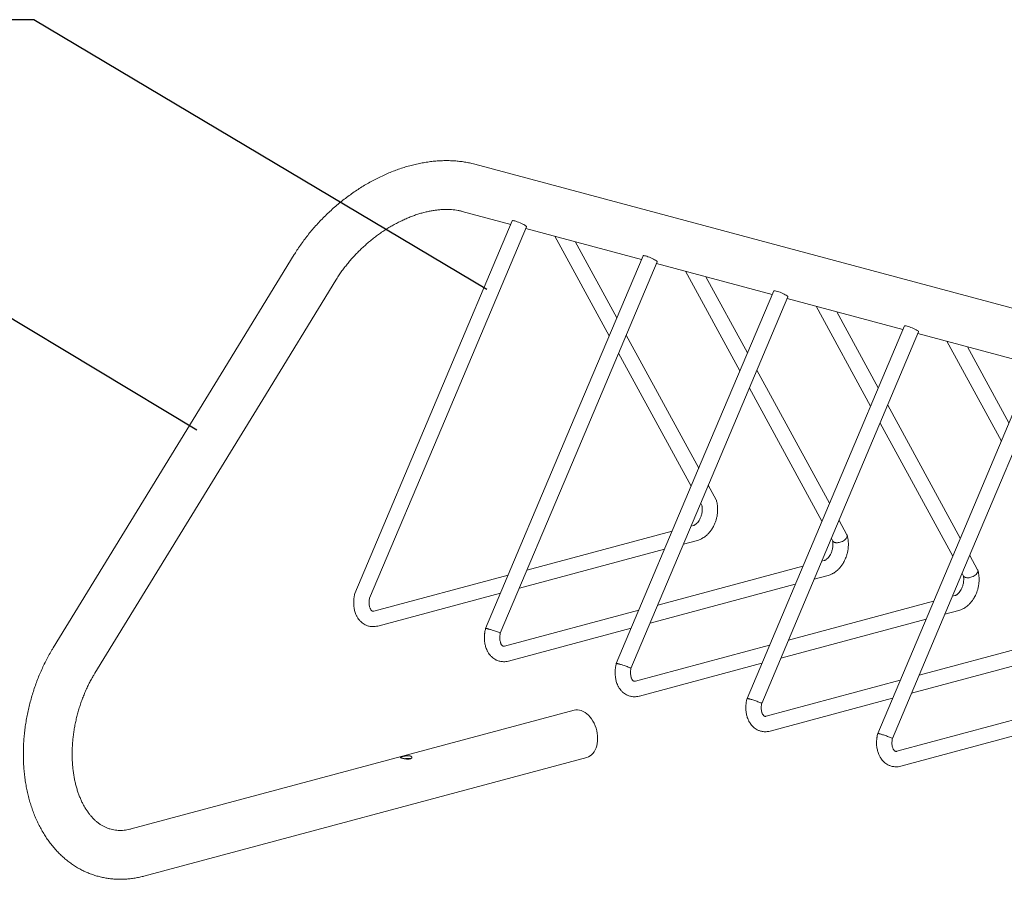
# Model space of a CAD drawing. Units: inches. Extents: x 0.2 to 9, y 0.2 to 10.8.
# Drawn here: x 3.5 to 5.2, y 8.2 to 9.7 of the extents above; entities that cross this region are included whole.
import ezdxf

# ---------------------------------------------------------------- set-up
doc = ezdxf.new("R2010")
doc.units = ezdxf.units.IN
doc.header["$MEASUREMENT"] = 0
doc.dimstyles.new('SLDDIMSTYLE2', dxfattribs={"dimtxt": 0, "dimasz": 0.098425, "dimexe": 0, "dimexo": 0.0625, "dimgap": 0, "dimtad": 0, "dimtih": 1, "dimtoh": 1, "dimdec": 0, "dimrnd": 1e-09, "dimzin": 0, "dimdsep": 46, "dimlunit": 5, "dimtxsty": 'Standard', "dimblk1": 'NONE', "dimblk2": 'NONE', "dimsah": 1, "dimcen": 0.09, "dimadec": 0, "dimazin": 0, "dimtfac": 0.098425, "dimtdec": 0, "dimtofl": 0, "dimtmove": 0, "dimatfit": 3, "dimldrblk": 'NONE', "dimfxl": 0, "dimfrac": 2, "dimtolj": 1, "dimtzin": 0, "dimarcsym": 0})

# ---------------------------------------------------------------- blocks, each defined once
blk = doc.blocks.new('_NONE')

msp = doc.modelspace()

# ---------------------------------------------------------------- linework, layer by layer
at = {"color": 7, "linetype": 'Continuous', "lineweight": 15}
for p, q in [((6.99278, 8.75585), (4.26852, 9.48571)), ((4.24657, 9.40378), (4.33109, 9.38113)), ((4.35721, 9.37414), (4.55838, 9.32024)), ((4.40737, 9.3607), (4.50216, 9.18723)), ((4.51547, 9.21873), (4.44313, 9.35112)), ((3.95465, 9.32863), (3.82741, 9.12119)), ((4.5845, 9.31324), (4.78566, 9.25935)), ((4.63466, 9.29981), (4.72944, 9.12634)), ((3.89972, 9.07684), (4.02695, 9.28429)), ((4.74275, 9.15783), (4.67041, 9.29023)), ((4.81178, 9.25235), (5.01294, 9.19846)), ((4.86194, 9.23891), (4.95673, 9.06544)), ((4.97004, 9.09694), (4.8977, 9.22933)), ((4.65813, 8.95762), (4.53187, 9.18872)), ((5.03907, 9.19146), (5.24023, 9.13757)), ((5.08923, 9.17802), (5.18401, 9.00455)), ((5.19732, 9.03605), (5.12498, 9.16844)), ((4.51855, 9.15722), (4.64482, 8.92613)), ((4.88542, 8.89673), (4.75915, 9.12783)), ((3.82741, 9.12119), (3.53557, 8.64536)), ((4.74584, 9.09633), (4.87211, 8.86523)), ((3.60787, 8.60101), (3.89972, 9.07684)), ((5.1127, 8.83584), (4.98643, 9.06693)), ((4.97312, 9.03543), (5.09939, 8.80434)), ((4.68821, 8.90259), (4.67453, 8.92762)), ((4.66122, 8.89612), (4.66367, 8.89162)), ((4.64867, 8.85775), (4.64454, 8.85665)), ((4.91549, 8.8417), (4.90181, 8.86672)), ((4.61174, 8.84786), (4.35921, 8.7802)), ((4.8885, 8.83522), (4.89096, 8.83073)), ((4.63132, 8.82537), (4.6556, 8.83188)), ((4.34599, 8.74893), (4.59853, 8.81659)), ((5.14277, 8.7808), (5.1291, 8.80583)), ((4.83903, 8.78697), (4.58649, 8.71931)), ((4.87596, 8.79686), (4.87182, 8.79575)), ((4.32641, 8.77142), (4.09309, 8.70891)), ((4.8586, 8.76448), (4.88289, 8.77099)), ((5.11579, 8.77433), (5.11824, 8.76984)), ((4.57327, 8.68804), (4.82581, 8.7557)), ((4.10002, 8.68303), (4.3132, 8.74015)), ((5.10324, 8.73597), (5.0991, 8.73486)), ((5.06631, 8.72608), (4.81377, 8.65842)), ((4.5537, 8.71053), (4.32037, 8.64802)), ((5.08589, 8.70359), (5.11017, 8.7101)), ((4.80056, 8.62715), (5.05309, 8.69481)), ((4.3273, 8.62214), (4.54048, 8.67925)), ((5.2936, 8.66518), (5.04106, 8.59753)), ((4.78098, 8.64963), (4.54766, 8.58712)), ((5.02784, 8.56626), (5.28038, 8.63391)), ((4.55459, 8.56125), (4.76776, 8.61836)), ((5.00827, 8.58874), (4.77494, 8.52623)), ((4.78187, 8.50036), (4.99505, 8.55747)), ((4.44113, 8.53657), (3.67124, 8.3303)), ((5.23555, 8.52785), (5.00223, 8.46534)), ((5.00916, 8.43947), (5.22233, 8.49658)), ((3.69319, 8.24837), (4.46308, 8.45464))]:
    msp.add_line(p, q, dxfattribs=at)
at = {"color": 7, "linetype": 'Continuous', "lineweight": 15, "flags": 128}
for points in [[(4.33374, 9.3874), (4.2078, 9.08943), (4.06, 8.73973)], [(4.33374, 9.3874), (4.33376, 9.38743), (4.33421, 9.38766), (4.33511, 9.38767), (4.33643, 9.38748), (4.33813, 9.38708), (4.34013, 9.38649), (4.34236, 9.38573), (4.34473, 9.38484), (4.34715, 9.38385), (4.34953, 9.38279), (4.35178, 9.38171), (4.35381, 9.38064), (4.35554, 9.37964), (4.35691, 9.37873), (4.35786, 9.37796), (4.35836, 9.37734), (4.3584, 9.37695)], [(4.08551, 8.73128), (4.21106, 9.02833), (4.3584, 9.37695)], [(4.56102, 9.32651), (4.43509, 9.02854), (4.28728, 8.67884)], [(4.31279, 8.67039), (4.43834, 8.96744), (4.58569, 9.31606)], [(4.56102, 9.32651), (4.56104, 9.32654), (4.56149, 9.32677), (4.56239, 9.32678), (4.56372, 9.32658), (4.56541, 9.32618), (4.56741, 9.32559), (4.56964, 9.32484), (4.57201, 9.32395), (4.57444, 9.32295), (4.57682, 9.3219), (4.57907, 9.32081), (4.58109, 9.31975), (4.58283, 9.31875), (4.58419, 9.31784), (4.58514, 9.31706), (4.58564, 9.31645), (4.58569, 9.31606)], [(4.78831, 9.26561), (4.66237, 8.96765), (4.51457, 8.61795)], [(4.78831, 9.26561), (4.78833, 9.26565), (4.78878, 9.26588), (4.78968, 9.26589), (4.791, 9.26569), (4.7927, 9.26529), (4.7947, 9.2647), (4.79693, 9.26395), (4.7993, 9.26306), (4.80172, 9.26206), (4.8041, 9.261), (4.80635, 9.25992), (4.80838, 9.25886), (4.81011, 9.25785), (4.81148, 9.25695), (4.81243, 9.25617), (4.81293, 9.25556), (4.81297, 9.25517)], [(4.54008, 8.6095), (4.66563, 8.90654), (4.81297, 9.25517)], [(5.01559, 9.20472), (4.88966, 8.90676), (4.74185, 8.55705)], [(4.76736, 8.5486), (4.89291, 8.84565), (5.04026, 9.19428)], [(5.01559, 9.20472), (5.01561, 9.20476), (5.01606, 9.20498), (5.01696, 9.205), (5.01829, 9.2048), (5.01998, 9.2044), (5.02198, 9.20381), (5.02421, 9.20306), (5.02658, 9.20216), (5.029, 9.20117), (5.03139, 9.20011), (5.03363, 9.19903), (5.03566, 9.19797), (5.03739, 9.19696), (5.03876, 9.19606), (5.03971, 9.19528), (5.04021, 9.19467), (5.04026, 9.19428)], [(5.24288, 9.14383), (5.11694, 8.84586), (4.96914, 8.49616)], [(4.99464, 8.48771), (5.12019, 8.78476), (5.26754, 9.13338)], [(4.4821, 8.48757), (4.48192, 8.49203), (4.48139, 8.49654), (4.48053, 8.50103), (4.47932, 8.50547), (4.4778, 8.50978), (4.47598, 8.51393), (4.47388, 8.51787), (4.47152, 8.52154), (4.46894, 8.52491), (4.46615, 8.52794), (4.46321, 8.53059), (4.46013, 8.53282), (4.45696, 8.53462), (4.45373, 8.53597), (4.45048, 8.53684), (4.44726, 8.53722), (4.44408, 8.53712), (4.44113, 8.53657)], [(4.46308, 8.45464), (4.46321, 8.45467), (4.46615, 8.45574), (4.46894, 8.45727), (4.47152, 8.45926), (4.47388, 8.46167), (4.47598, 8.46448), (4.4778, 8.46765), (4.47932, 8.47115), (4.48053, 8.47494), (4.48139, 8.47897), (4.48192, 8.4832), (4.4821, 8.48757)]]:
    msp.add_lwpolyline(points, dxfattribs=at)
at = {"color": 7, "linetype": 'Continuous', "lineweight": 15}
for points, knots in [([(4.26852, 9.48571), (4.26689, 9.48613), (4.26247, 9.48727), (4.25514, 9.48881), (4.24648, 9.49021), (4.23764, 9.49121), (4.22864, 9.49182), (4.21949, 9.49202), (4.21021, 9.49183), (4.20082, 9.49124), (4.19134, 9.49024), (4.18178, 9.48885), (4.17217, 9.48707), (4.16251, 9.4849), (4.15284, 9.48235), (4.14317, 9.47942), (4.13352, 9.47612), (4.12389, 9.47246), (4.11432, 9.46845), (4.10481, 9.46409), (4.09538, 9.4594), (4.08604, 9.45438), (4.07681, 9.44905), (4.06771, 9.4434), (4.05874, 9.43746), (4.04993, 9.43123), (4.04128, 9.42473), (4.03281, 9.41796), (4.02452, 9.41094), (4.01645, 9.40367), (4.00859, 9.39617), (4.00096, 9.38845), (3.99357, 9.38052), (3.98644, 9.3724), (3.97957, 9.36409), (3.97297, 9.35561), (3.96667, 9.34697), (3.96077, 9.33834), (3.95684, 9.3322), (3.95487, 9.329), (3.95465, 9.32863)], [0, 0, 0, 0, 0.0155762, 0.0420167, 0.0685581, 0.0952535, 0.1220925, 0.1490624, 0.1761482, 0.2033338, 0.2306029, 0.2579393, 0.2853277, 0.3127544, 0.3402069, 0.367675, 0.3951491, 0.4226213, 0.4500866, 0.4775418, 0.5049847, 0.5324141, 0.5598299, 0.5872326, 0.6146233, 0.6420036, 0.6693756, 0.6967415, 0.7241038, 0.7514653, 0.7788288, 0.8061964, 0.8335706, 0.8609543, 0.8883502, 0.9157607, 0.9431881, 0.9706345, 0.9966417, 1, 1, 1, 1]), ([(4.02695, 9.28429), (4.0277, 9.28549), (4.02991, 9.28906), (4.03382, 9.29495), (4.03875, 9.30191), (4.04397, 9.30879), (4.04946, 9.31555), (4.0552, 9.32219), (4.06118, 9.32868), (4.06738, 9.33501), (4.07379, 9.34115), (4.08039, 9.3471), (4.08716, 9.35283), (4.09409, 9.35834), (4.10116, 9.3636), (4.10833, 9.3686), (4.11561, 9.37333), (4.12296, 9.37778), (4.13036, 9.38194), (4.1378, 9.38581), (4.14525, 9.38936), (4.15269, 9.3926), (4.1601, 9.39551), (4.16746, 9.39811), (4.17474, 9.40038), (4.18193, 9.40231), (4.18901, 9.40392), (4.19595, 9.40521), (4.20274, 9.40617), (4.20937, 9.40681), (4.2158, 9.40714), (4.22204, 9.40716), (4.22806, 9.40687), (4.23386, 9.4063), (4.23942, 9.40544), (4.24362, 9.40455), (4.24594, 9.40394), (4.24657, 9.40378)], [0, 0, 0, 0, 0.015101, 0.0446354, 0.0742026, 0.1038008, 0.1334266, 0.1630756, 0.1927434, 0.222425, 0.2521152, 0.2818089, 0.3115001, 0.3411822, 0.3708498, 0.4004977, 0.4301209, 0.4597146, 0.4892747, 0.5187972, 0.548279, 0.5777177, 0.6071123, 0.6364626, 0.6657706, 0.6950399, 0.724277, 0.7534914, 0.7826963, 0.8119043, 0.8411361, 0.8704198, 0.8997911, 0.9292951, 0.9589878, 0.9889381, 1, 1, 1, 1]), ([(4.66339, 8.89214), (4.66352, 8.89155), (4.6638, 8.89019), (4.66396, 8.88774), (4.66406, 8.88467), (4.66374, 8.88126), (4.66312, 8.87786), (4.66234, 8.875), (4.66125, 8.87187), (4.65967, 8.8684), (4.65739, 8.86471), (4.65518, 8.86207), (4.65332, 8.86033), (4.65197, 8.85933), (4.6508, 8.85861), (4.64983, 8.8581), (4.6491, 8.85788), (4.6487, 8.85776)], [0, 0, 0, 0, 0.0451809, 0.1057364, 0.1697025, 0.2533376, 0.3265233, 0.3882737, 0.4388846, 0.5348208, 0.6331389, 0.7354505, 0.7938522, 0.8582359, 0.9025916, 0.9470104, 1, 1, 1, 1]), ([(4.65558, 8.83187), (4.65667, 8.83219), (4.65859, 8.83274), (4.66123, 8.83384), (4.66336, 8.83495), (4.66569, 8.83633), (4.66833, 8.8381), (4.67175, 8.8408), (4.67542, 8.84445), (4.67909, 8.84901), (4.68205, 8.85359), (4.68431, 8.85788), (4.68607, 8.86184), (4.68767, 8.86619), (4.68912, 8.87129), (4.69029, 8.8774), (4.69075, 8.88257), (4.69079, 8.8864), (4.69072, 8.88867), (4.69057, 8.89096), (4.69034, 8.89326), (4.69001, 8.89569), (4.68942, 8.89855), (4.68887, 8.90057), (4.68855, 8.90175)], [0, 0, 0, 0, 0.0444406, 0.0786433, 0.1073478, 0.1331513, 0.1791853, 0.2277235, 0.2953624, 0.3659413, 0.4341422, 0.4834337, 0.5312908, 0.5804489, 0.6393673, 0.7088993, 0.7888811, 0.8140239, 0.8403582, 0.8673153, 0.8941503, 0.9214206, 0.9543845, 1, 1, 1, 1]), ([(4.88286, 8.77098), (4.88395, 8.7713), (4.88588, 8.77185), (4.88852, 8.77295), (4.89065, 8.77406), (4.89297, 8.77544), (4.89561, 8.7772), (4.89904, 8.7799), (4.9027, 8.78355), (4.90637, 8.78812), (4.90933, 8.7927), (4.9116, 8.79699), (4.91335, 8.80095), (4.91495, 8.8053), (4.91641, 8.8104), (4.91757, 8.81651), (4.91803, 8.82167), (4.91807, 8.82551), (4.918, 8.82778), (4.91785, 8.83007), (4.91763, 8.83237), (4.9173, 8.8348), (4.9167, 8.83766), (4.91615, 8.83968), (4.91583, 8.84086)], [0, 0, 0, 0, 0.0444406, 0.0786433, 0.1073478, 0.1331513, 0.1791853, 0.2277235, 0.2953624, 0.3659413, 0.4341422, 0.4834337, 0.5312908, 0.5804489, 0.6393673, 0.7088993, 0.7888811, 0.8140239, 0.8403582, 0.8673153, 0.8941503, 0.9214206, 0.9543845, 1, 1, 1, 1]), ([(4.89467, 8.82817), (4.89527, 8.82804), (4.89658, 8.82777), (4.89908, 8.82775), (4.9022, 8.8282), (4.90583, 8.82931), (4.90958, 8.83116), (4.91286, 8.83363), (4.91514, 8.83638), (4.91607, 8.83895), (4.91606, 8.84073), (4.91553, 8.84148), (4.91541, 8.84165)], [0, 0, 0, 0, 0.0700562, 0.1525328, 0.2486696, 0.3584756, 0.4798075, 0.6078719, 0.7359362, 0.8572682, 0.9670742, 1, 1, 1, 1]), ([(4.89068, 8.83124), (4.8908, 8.83066), (4.89109, 8.8293), (4.89124, 8.82685), (4.89135, 8.82378), (4.89102, 8.82037), (4.89041, 8.81697), (4.88962, 8.81411), (4.88853, 8.81098), (4.88696, 8.8075), (4.88468, 8.80382), (4.88246, 8.80117), (4.8806, 8.79944), (4.87925, 8.79844), (4.87808, 8.79771), (4.87711, 8.7972), (4.87638, 8.79699), (4.87598, 8.79687)], [0, 0, 0, 0, 0.0451809, 0.1057364, 0.1697025, 0.2533376, 0.3265233, 0.3882737, 0.4388846, 0.5348208, 0.6331389, 0.7354505, 0.7938522, 0.8582359, 0.9025916, 0.9470104, 1, 1, 1, 1]), ([(4.89104, 8.83078), (4.89123, 8.83043), (4.89166, 8.82962), (4.89295, 8.82875), (4.89413, 8.82835), (4.89467, 8.82817)], [0, 0, 0, 0, 0.29299079, 0.67528043, 1, 1, 1, 1]), ([(5.11796, 8.77035), (5.11808, 8.76977), (5.11837, 8.76841), (5.11853, 8.76595), (5.11863, 8.76289), (5.11831, 8.75948), (5.11769, 8.75608), (5.11691, 8.75322), (5.11582, 8.75009), (5.11424, 8.74661), (5.11196, 8.74292), (5.10975, 8.74028), (5.10789, 8.73855), (5.10654, 8.73755), (5.10537, 8.73682), (5.1044, 8.73631), (5.10366, 8.7361), (5.10327, 8.73598)], [0, 0, 0, 0, 0.0451809, 0.1057364, 0.1697025, 0.2533376, 0.3265233, 0.3882737, 0.4388846, 0.5348208, 0.6331389, 0.7354505, 0.7938522, 0.8582359, 0.9025916, 0.9470104, 1, 1, 1, 1]), ([(5.11015, 8.71009), (5.11124, 8.7104), (5.11316, 8.71096), (5.1158, 8.71206), (5.11793, 8.71317), (5.12026, 8.71454), (5.1229, 8.71631), (5.12632, 8.71901), (5.12999, 8.72266), (5.13365, 8.72723), (5.13661, 8.7318), (5.13888, 8.7361), (5.14064, 8.74005), (5.14224, 8.74441), (5.14369, 8.74951), (5.14485, 8.75562), (5.14532, 8.76078), (5.14536, 8.76462), (5.14529, 8.76688), (5.14514, 8.76918), (5.14491, 8.77147), (5.14458, 8.77391), (5.14399, 8.77676), (5.14344, 8.77879), (5.14312, 8.77997)], [0, 0, 0, 0, 0.0444406, 0.0786433, 0.1073478, 0.1331513, 0.1791853, 0.2277235, 0.2953624, 0.3659413, 0.4341422, 0.4834337, 0.5312908, 0.5804489, 0.6393673, 0.7088993, 0.7888811, 0.8140239, 0.8403582, 0.8673153, 0.8941503, 0.9214206, 0.9543845, 1, 1, 1, 1]), ([(5.11832, 8.76988), (5.11851, 8.76953), (5.11895, 8.76873), (5.12024, 8.76785), (5.12142, 8.76746), (5.12196, 8.76728)], [0, 0, 0, 0, 0.29299079, 0.67528043, 1, 1, 1, 1]), ([(5.12196, 8.76728), (5.12256, 8.76715), (5.12386, 8.76688), (5.12637, 8.76686), (5.12948, 8.7673), (5.13312, 8.76841), (5.13687, 8.77027), (5.14015, 8.77274), (5.14243, 8.77549), (5.14335, 8.77806), (5.14334, 8.77984), (5.14282, 8.78059), (5.14269, 8.78076)], [0, 0, 0, 0, 0.0700562, 0.1525328, 0.2486696, 0.3584756, 0.4798075, 0.6078719, 0.7359362, 0.8572682, 0.9670742, 1, 1, 1, 1]), ([(4.06, 8.73972), (4.05972, 8.73856), (4.05924, 8.73657), (4.05872, 8.73389), (4.05842, 8.73173), (4.05822, 8.72977), (4.05799, 8.72693), (4.05785, 8.72337), (4.05804, 8.71896), (4.05851, 8.71494), (4.05919, 8.7114), (4.06002, 8.7082), (4.06115, 8.70478), (4.06285, 8.70085), (4.06505, 8.69698), (4.06775, 8.69331), (4.07075, 8.69013), (4.07411, 8.68743), (4.07711, 8.68559), (4.07973, 8.68433), (4.08217, 8.6834), (4.08486, 8.68265), (4.08793, 8.68211), (4.09137, 8.68185), (4.09548, 8.682), (4.09841, 8.68267), (4.1, 8.68303)], [0, 0, 0, 0, 0.0385107, 0.0660509, 0.0880731, 0.1088274, 0.1299703, 0.1808748, 0.2255424, 0.2765167, 0.3179615, 0.3495875, 0.3915629, 0.4429655, 0.4998633, 0.5510591, 0.6098163, 0.6625428, 0.7120977, 0.7402898, 0.7716844, 0.8105617, 0.8477966, 0.8912853, 0.9410138, 1, 1, 1, 1]), ([(4.09311, 8.70891), (4.09279, 8.70883), (4.09227, 8.70869), (4.09205, 8.70865), (4.09201, 8.70869), (4.09182, 8.70871), (4.09154, 8.70872), (4.09103, 8.70876), (4.09042, 8.70889), (4.08997, 8.70914), (4.0895, 8.70945), (4.08897, 8.70988), (4.08823, 8.71065), (4.08744, 8.71176), (4.08665, 8.71327), (4.08591, 8.71507), (4.08517, 8.71774), (4.08475, 8.72072), (4.08464, 8.72367), (4.08479, 8.72622), (4.085, 8.72878), (4.08534, 8.73047), (4.08551, 8.73129)], [0, 0, 0, 0, 0.0483168, 0.0792043, 0.1045267, 0.1296836, 0.1549502, 0.1788874, 0.2457459, 0.2904937, 0.3350482, 0.3808856, 0.4282519, 0.512843, 0.5584389, 0.6156473, 0.689506, 0.7805415, 0.8329786, 0.8916151, 0.94727, 1, 1, 1, 1]), ([(4.28728, 8.67883), (4.287, 8.67767), (4.28653, 8.67568), (4.28601, 8.67299), (4.2857, 8.67084), (4.28551, 8.66888), (4.28528, 8.66604), (4.28514, 8.66247), (4.28532, 8.65807), (4.2858, 8.65405), (4.28648, 8.65051), (4.2873, 8.64731), (4.28843, 8.64389), (4.29013, 8.63996), (4.29233, 8.63609), (4.29503, 8.63241), (4.29804, 8.62924), (4.30139, 8.62654), (4.30439, 8.6247), (4.30702, 8.62344), (4.30946, 8.6225), (4.31215, 8.62176), (4.31521, 8.62122), (4.31865, 8.62096), (4.32276, 8.62111), (4.32569, 8.62178), (4.32728, 8.62214)], [0, 0, 0, 0, 0.0385107, 0.0660509, 0.0880731, 0.1088274, 0.1299703, 0.1808748, 0.2255424, 0.2765167, 0.3179615, 0.3495875, 0.3915629, 0.4429655, 0.4998633, 0.5510591, 0.6098163, 0.6625428, 0.7120977, 0.7402898, 0.7716844, 0.8105617, 0.8477966, 0.8912853, 0.9410138, 1, 1, 1, 1]), ([(4.31267, 8.67043), (4.31271, 8.67045), (4.31287, 8.67052), (4.3119, 8.67106), (4.30969, 8.67202), (4.30639, 8.67329), (4.30265, 8.67462), (4.29902, 8.67582), (4.29589, 8.67681), (4.29341, 8.67754), (4.29144, 8.67809), (4.28977, 8.67852), (4.28836, 8.67882), (4.28742, 8.67896), (4.28741, 8.67884), (4.28741, 8.6788)], [0, 0, 0, 0, 0.0389984, 0.1387511, 0.2440387, 0.3493264, 0.449079, 0.5393556, 0.6183941, 0.6862019, 0.7437984, 0.8013949, 0.8692027, 0.9482412, 1, 1, 1, 1]), ([(4.3204, 8.64802), (4.32008, 8.64794), (4.31955, 8.64779), (4.31933, 8.64776), (4.31929, 8.6478), (4.3191, 8.64782), (4.31882, 8.64783), (4.31832, 8.64787), (4.31771, 8.648), (4.31725, 8.64825), (4.31678, 8.64856), (4.31625, 8.64899), (4.31552, 8.64975), (4.31473, 8.65086), (4.31393, 8.65238), (4.3132, 8.65418), (4.31246, 8.65685), (4.31204, 8.65982), (4.31192, 8.66278), (4.31207, 8.66532), (4.31228, 8.66789), (4.31263, 8.66957), (4.31279, 8.67039)], [0, 0, 0, 0, 0.0483168, 0.0792043, 0.1045267, 0.1296836, 0.1549502, 0.1788874, 0.2457459, 0.2904937, 0.3350482, 0.3808856, 0.4282519, 0.512843, 0.5584389, 0.6156473, 0.689506, 0.7805415, 0.8329786, 0.8916151, 0.94727, 1, 1, 1, 1]), ([(3.53557, 8.64536), (3.53458, 8.64373), (3.53177, 8.63909), (3.52733, 8.63126), (3.52236, 8.62184), (3.51766, 8.61221), (3.51324, 8.6024), (3.5091, 8.59243), (3.50526, 8.58232), (3.50171, 8.57207), (3.49846, 8.5617), (3.49552, 8.55124), (3.4929, 8.54069), (3.49058, 8.53008), (3.48859, 8.51942), (3.48692, 8.50873), (3.48558, 8.49802), (3.48456, 8.48731), (3.48388, 8.47662), (3.48353, 8.46597), (3.48353, 8.45537), (3.48385, 8.44484), (3.48452, 8.43439), (3.48553, 8.42405), (3.48688, 8.41382), (3.48858, 8.40374), (3.49061, 8.39381), (3.49299, 8.38406), (3.4957, 8.37449), (3.49875, 8.36514), (3.50213, 8.35602), (3.50584, 8.34715), (3.50987, 8.33854), (3.51421, 8.33022), (3.51886, 8.3222), (3.52381, 8.3145), (3.52905, 8.30713), (3.53456, 8.30012), (3.54033, 8.29347), (3.54635, 8.2872), (3.55261, 8.28131), (3.55909, 8.27583), (3.56578, 8.27074), (3.57266, 8.26607), (3.57972, 8.26182), (3.58694, 8.25799), (3.59432, 8.25458), (3.60183, 8.2516), (3.60947, 8.24905), (3.61722, 8.24694), (3.62507, 8.24525), (3.63301, 8.244), (3.64102, 8.24319), (3.6491, 8.24281), (3.65723, 8.24287), (3.6654, 8.24336), (3.6736, 8.2443), (3.68181, 8.24568), (3.68834, 8.24711), (3.69213, 8.2481), (3.69319, 8.24837)], [0, 0, 0, 0, 0.0097795, 0.0277503, 0.0457107, 0.0636637, 0.0816098, 0.0995497, 0.1174848, 0.1354162, 0.1533454, 0.171274, 0.1892038, 0.2071359, 0.225072, 0.2430137, 0.2609626, 0.2789202, 0.2968878, 0.3148666, 0.3328574, 0.3508608, 0.3688769, 0.3869052, 0.4049449, 0.422994, 0.4410502, 0.4591092, 0.4771653, 0.4952125, 0.5132436, 0.53125, 0.5492225, 0.5671506, 0.5850236, 0.6028306, 0.6205608, 0.6382045, 0.6557536, 0.6732015, 0.6905443, 0.7077804, 0.7249113, 0.7419412, 0.7588769, 0.7757277, 0.792505, 0.8092222, 0.8258939, 0.8425358, 0.8591641, 0.8757905, 0.8924309, 0.9091013, 0.9258169, 0.9425917, 0.9594381, 0.9763664, 0.993385, 1, 1, 1, 1]), ([(4.51457, 8.61794), (4.51429, 8.61678), (4.51381, 8.61478), (4.51329, 8.6121), (4.51299, 8.60995), (4.51279, 8.60799), (4.51256, 8.60515), (4.51242, 8.60158), (4.51261, 8.59718), (4.51308, 8.59315), (4.51376, 8.58961), (4.51459, 8.58642), (4.51571, 8.583), (4.51742, 8.57907), (4.51962, 8.57519), (4.52231, 8.57152), (4.52532, 8.56835), (4.52868, 8.56565), (4.53168, 8.56381), (4.5343, 8.56255), (4.53674, 8.56161), (4.53943, 8.56087), (4.5425, 8.56033), (4.54593, 8.56007), (4.55005, 8.56022), (4.55298, 8.56088), (4.55456, 8.56124)], [0, 0, 0, 0, 0.0385107, 0.0660509, 0.0880731, 0.1088274, 0.1299703, 0.1808748, 0.2255424, 0.2765167, 0.3179615, 0.3495875, 0.3915629, 0.4429655, 0.4998633, 0.5510591, 0.6098163, 0.6625428, 0.7120977, 0.7402898, 0.7716844, 0.8105617, 0.8477966, 0.8912853, 0.9410138, 1, 1, 1, 1]), ([(4.53995, 8.60954), (4.54, 8.60956), (4.54016, 8.60963), (4.53918, 8.61017), (4.53698, 8.61113), (4.53368, 8.6124), (4.52993, 8.61372), (4.5263, 8.61493), (4.52318, 8.61591), (4.52069, 8.61665), (4.51872, 8.6172), (4.51705, 8.61763), (4.51564, 8.61793), (4.51471, 8.61807), (4.5147, 8.61795), (4.51469, 8.6179)], [0, 0, 0, 0, 0.0389984, 0.1387511, 0.2440387, 0.3493264, 0.449079, 0.5393556, 0.6183941, 0.6862019, 0.7437984, 0.8013949, 0.8692027, 0.9482412, 1, 1, 1, 1]), ([(3.67124, 8.3303), (3.67042, 8.33009), (3.66786, 8.32943), (3.66362, 8.32859), (3.65856, 8.32792), (3.65354, 8.32763), (3.64854, 8.3277), (3.64357, 8.32817), (3.63861, 8.32904), (3.63369, 8.33035), (3.62883, 8.33209), (3.62409, 8.33425), (3.6195, 8.33682), (3.61508, 8.33977), (3.61085, 8.34308), (3.6068, 8.34674), (3.60292, 8.35073), (3.59922, 8.35506), (3.59568, 8.35972), (3.59233, 8.36471), (3.58915, 8.37002), (3.58616, 8.37564), (3.58337, 8.38158), (3.58079, 8.38781), (3.57842, 8.39434), (3.57628, 8.40114), (3.57438, 8.4082), (3.57272, 8.4155), (3.57131, 8.42303), (3.57017, 8.43077), (3.5693, 8.43871), (3.5687, 8.44681), (3.56838, 8.45506), (3.56834, 8.46344), (3.56858, 8.47193), (3.56912, 8.4805), (3.56994, 8.48914), (3.57105, 8.49781), (3.57244, 8.50649), (3.57412, 8.51517), (3.57608, 8.52382), (3.57831, 8.53241), (3.58081, 8.54093), (3.58357, 8.54934), (3.58658, 8.55763), (3.58984, 8.56578), (3.59333, 8.57376), (3.59705, 8.58155), (3.60098, 8.58913), (3.60461, 8.59561), (3.60696, 8.5995), (3.60787, 8.60101)], [0, 0, 0, 0, 0.0098462, 0.0309067, 0.0522354, 0.07405, 0.0964251, 0.119412, 0.1430009, 0.1670755, 0.1913881, 0.2154917, 0.2391056, 0.2620949, 0.28445, 0.3062332, 0.3275334, 0.3484412, 0.3690385, 0.3893953, 0.4095695, 0.4296084, 0.44955, 0.4694249, 0.4892569, 0.509065, 0.5288636, 0.5486615, 0.5684664, 0.5882847, 0.6081207, 0.6279771, 0.6478553, 0.6677555, 0.687677, 0.7076185, 0.727578, 0.7475532, 0.7675414, 0.7875396, 0.8075447, 0.8275533, 0.8475622, 0.8675669, 0.8875639, 0.9075499, 0.9275215, 0.9474758, 0.9674101, 0.9873218, 1, 1, 1, 1]), ([(4.54768, 8.58713), (4.54736, 8.58704), (4.54684, 8.5869), (4.54662, 8.58687), (4.54658, 8.58691), (4.54639, 8.58693), (4.54611, 8.58694), (4.5456, 8.58698), (4.54499, 8.58711), (4.54454, 8.58735), (4.54407, 8.58767), (4.54354, 8.5881), (4.5428, 8.58886), (4.54201, 8.58997), (4.54122, 8.59149), (4.54048, 8.59329), (4.53974, 8.59596), (4.53932, 8.59893), (4.53921, 8.60188), (4.53936, 8.60443), (4.53957, 8.60699), (4.53991, 8.60868), (4.54008, 8.6095)], [0, 0, 0, 0, 0.0483168, 0.0792043, 0.1045267, 0.1296836, 0.1549502, 0.1788874, 0.2457459, 0.2904937, 0.3350482, 0.3808856, 0.4282519, 0.512843, 0.5584389, 0.6156473, 0.689506, 0.7805415, 0.8329786, 0.8916151, 0.94727, 1, 1, 1, 1]), ([(4.74185, 8.55705), (4.74157, 8.55588), (4.7411, 8.55389), (4.74058, 8.55121), (4.74027, 8.54906), (4.74007, 8.5471), (4.73984, 8.54426), (4.73971, 8.54069), (4.73989, 8.53629), (4.74036, 8.53226), (4.74104, 8.52872), (4.74187, 8.52553), (4.743, 8.52211), (4.7447, 8.51818), (4.7469, 8.5143), (4.7496, 8.51063), (4.75261, 8.50746), (4.75596, 8.50476), (4.75896, 8.50291), (4.76158, 8.50166), (4.76402, 8.50072), (4.76672, 8.49998), (4.76978, 8.49944), (4.77322, 8.49918), (4.77733, 8.49933), (4.78026, 8.49999), (4.78185, 8.50035)], [0, 0, 0, 0, 0.0385107, 0.0660509, 0.0880731, 0.1088274, 0.1299703, 0.1808748, 0.2255424, 0.2765167, 0.3179615, 0.3495875, 0.3915629, 0.4429655, 0.4998633, 0.5510591, 0.6098163, 0.6625428, 0.7120977, 0.7402898, 0.7716844, 0.8105617, 0.8477966, 0.8912853, 0.9410138, 1, 1, 1, 1]), ([(4.76723, 8.54864), (4.76728, 8.54866), (4.76744, 8.54874), (4.76647, 8.54928), (4.76426, 8.55024), (4.76096, 8.55151), (4.75721, 8.55283), (4.75358, 8.55404), (4.75046, 8.55502), (4.74798, 8.55576), (4.74601, 8.55631), (4.74433, 8.55673), (4.74292, 8.55704), (4.74199, 8.55717), (4.74198, 8.55706), (4.74198, 8.55701)], [0, 0, 0, 0, 0.0389984, 0.1387511, 0.2440387, 0.3493264, 0.449079, 0.5393556, 0.6183941, 0.6862019, 0.7437984, 0.8013949, 0.8692027, 0.9482412, 1, 1, 1, 1]), ([(4.77497, 8.52624), (4.77465, 8.52615), (4.77412, 8.52601), (4.7739, 8.52597), (4.77386, 8.52602), (4.77367, 8.52603), (4.77339, 8.52605), (4.77289, 8.52608), (4.77228, 8.52622), (4.77182, 8.52646), (4.77135, 8.52677), (4.77082, 8.52721), (4.77009, 8.52797), (4.7693, 8.52908), (4.7685, 8.5306), (4.76776, 8.53239), (4.76702, 8.53507), (4.76661, 8.53804), (4.76649, 8.54099), (4.76664, 8.54354), (4.76685, 8.5461), (4.7672, 8.54779), (4.76736, 8.54861)], [0, 0, 0, 0, 0.0483168, 0.0792043, 0.1045267, 0.1296836, 0.1549502, 0.1788874, 0.2457459, 0.2904937, 0.3350482, 0.3808856, 0.4282519, 0.512843, 0.5584389, 0.6156473, 0.689506, 0.7805415, 0.8329786, 0.8916151, 0.94727, 1, 1, 1, 1]), ([(4.96913, 8.49616), (4.96886, 8.49499), (4.96838, 8.493), (4.96786, 8.49032), (4.96756, 8.48816), (4.96736, 8.4862), (4.96713, 8.48336), (4.96699, 8.4798), (4.96717, 8.47539), (4.96765, 8.47137), (4.96833, 8.46783), (4.96915, 8.46463), (4.97028, 8.46122), (4.97198, 8.45728), (4.97419, 8.45341), (4.97688, 8.44974), (4.97989, 8.44657), (4.98325, 8.44387), (4.98625, 8.44202), (4.98887, 8.44076), (4.99131, 8.43983), (4.994, 8.43908), (4.99707, 8.43854), (5.0005, 8.43828), (5.00462, 8.43844), (5.00754, 8.4391), (5.00913, 8.43946)], [0, 0, 0, 0, 0.0385107, 0.0660509, 0.0880731, 0.1088274, 0.1299703, 0.1808748, 0.2255424, 0.2765167, 0.3179615, 0.3495875, 0.3915629, 0.4429655, 0.4998633, 0.5510591, 0.6098163, 0.6625428, 0.7120977, 0.7402898, 0.7716844, 0.8105617, 0.8477966, 0.8912853, 0.9410138, 1, 1, 1, 1]), ([(4.99452, 8.48775), (4.99456, 8.48777), (4.99472, 8.48785), (4.99375, 8.48838), (4.99155, 8.48935), (4.98825, 8.49061), (4.9845, 8.49194), (4.98087, 8.49315), (4.97774, 8.49413), (4.97526, 8.49487), (4.97329, 8.49541), (4.97162, 8.49584), (4.97021, 8.49615), (4.96927, 8.49628), (4.96927, 8.49617), (4.96926, 8.49612)], [0, 0, 0, 0, 0.0389984, 0.1387511, 0.2440387, 0.3493264, 0.449079, 0.5393556, 0.6183941, 0.6862019, 0.7437984, 0.8013949, 0.8692027, 0.9482412, 1, 1, 1, 1]), ([(5.00225, 8.46535), (5.00193, 8.46526), (5.00141, 8.46512), (5.00118, 8.46508), (5.00115, 8.46512), (5.00096, 8.46514), (5.00067, 8.46516), (5.00017, 8.46519), (4.99956, 8.46532), (4.9991, 8.46557), (4.99863, 8.46588), (4.99811, 8.46632), (4.99737, 8.46708), (4.99658, 8.46819), (4.99579, 8.4697), (4.99505, 8.4715), (4.99431, 8.47417), (4.99389, 8.47715), (4.99378, 8.4801), (4.99392, 8.48265), (4.99413, 8.48521), (4.99448, 8.4869), (4.99465, 8.48772)], [0, 0, 0, 0, 0.04831681, 0.07920435, 0.10452672, 0.12968355, 0.15495019, 0.17888736, 0.2457459, 0.29049371, 0.33504819, 0.38088556, 0.42825188, 0.51284297, 0.55843892, 0.61564728, 0.68950597, 0.78054154, 0.83297857, 0.89161507, 0.94727004, 1, 1, 1, 1]), ([(4.14243, 8.45324), (4.14149, 8.4535), (4.14107, 8.45362), (4.14052, 8.45379), (4.14036, 8.45385), (4.14004, 8.45397), (4.1399, 8.45402), (4.13953, 8.45419), (4.13934, 8.45429), (4.13915, 8.45444), (4.1391, 8.4545), (4.13903, 8.4546), (4.13902, 8.45465), (4.13902, 8.4548), (4.13908, 8.45489), (4.13934, 8.4551), (4.13953, 8.4552), (4.1399, 8.45536), (4.14004, 8.45542), (4.14035, 8.45553), (4.14052, 8.45559), (4.14107, 8.45577), (4.14149, 8.45589), (4.14242, 8.45614), (4.14294, 8.45627), (4.14403, 8.45652), (4.14461, 8.45665), (4.14552, 8.45683), (4.14584, 8.45689), (4.14647, 8.45701), (4.14678, 8.45706), (4.14742, 8.45716), (4.14775, 8.45721), (4.1484, 8.45731), (4.14873, 8.45735), (4.14972, 8.45746), (4.15037, 8.45752), (4.15165, 8.45759), (4.15229, 8.4576), (4.1535, 8.45758), (4.15408, 8.45754), (4.1549, 8.45743), (4.15517, 8.45739), (4.15568, 8.45729), (4.15593, 8.45724), (4.15663, 8.45705), (4.15704, 8.4569), (4.15778, 8.45655), (4.15809, 8.45635), (4.15847, 8.45603), (4.15858, 8.45591), (4.15877, 8.45568), (4.15885, 8.45556), (4.15904, 8.4552), (4.15911, 8.45495), (4.15911, 8.45457), (4.15909, 8.45445), (4.15903, 8.4542), (4.15898, 8.45407), (4.15879, 8.45371), (4.1586, 8.45348), (4.15822, 8.45315), (4.15808, 8.45304), (4.15777, 8.45285), (4.15743, 8.45266), (4.15704, 8.45249), (4.15663, 8.45234), (4.1564, 8.45227), (4.1557, 8.45208), (4.15519, 8.45199), (4.1541, 8.45185), (4.15351, 8.45181), (4.1523, 8.45178), (4.15167, 8.4518), (4.1507, 8.45185), (4.15037, 8.45188), (4.14972, 8.45193), (4.14939, 8.45197), (4.14874, 8.45204), (4.14842, 8.45208), (4.14776, 8.45217), (4.14744, 8.45222), (4.14647, 8.45238), (4.14584, 8.45249), (4.14493, 8.45267), (4.14463, 8.45274), (4.14405, 8.45286), (4.14376, 8.45293), (4.14294, 8.45312), (4.14243, 8.45324), (4.14149, 8.4535)], [-0.03125, -0.03125, 0, 0, 0.03125, 0.03125, 0.046875, 0.046875, 0.0625, 0.0625, 0.09375, 0.09375, 0.109375, 0.109375, 0.125, 0.125, 0.15625, 0.15625, 0.1875, 0.1875, 0.203125, 0.203125, 0.21875, 0.21875, 0.25, 0.25, 0.28125, 0.28125, 0.3125, 0.3125, 0.328125, 0.328125, 0.34375, 0.34375, 0.359375, 0.359375, 0.375, 0.375, 0.40625, 0.40625, 0.4375, 0.4375, 0.46875, 0.46875, 0.484375, 0.484375, 0.5, 0.5, 0.53125, 0.53125, 0.5625, 0.5625, 0.578125, 0.578125, 0.59375, 0.59375, 0.625, 0.625, 0.640625, 0.640625, 0.65625, 0.65625, 0.6875, 0.6875, 0.703125, 0.703125, 0.71875, 0.734375, 0.734375, 0.75, 0.75, 0.78125, 0.78125, 0.8125, 0.8125, 0.84375, 0.84375, 0.859375, 0.859375, 0.875, 0.875, 0.890625, 0.890625, 0.90625, 0.90625, 0.9375, 0.9375, 0.953125, 0.953125, 0.96875, 0.96875, 1, 1, 1.03125, 1.03125]), ([(4.14687, 8.45233), (4.14748, 8.45245), (4.1492, 8.45277), (4.15212, 8.45301), (4.1549, 8.45294), (4.15611, 8.45252), (4.15657, 8.45236)], [0, 0, 0, 0, 0.175812, 0.4892543, 0.803955, 1, 1, 1, 1])]:
    msp.add_open_spline(points, degree=3, knots=knots, dxfattribs=at)

# ---------------------------------------------------------------- leaders
at = {"color": 7, "linetype": 'Continuous', "lineweight": 0, "has_arrowhead": 0}
for points in [[(4.28952, 9.26815), (3.50203, 9.73687), (3.25597, 9.73687)], [(3.78498, 9.02347), (3.29073, 9.32075), (3.04467, 9.32075)]]:
    msp.add_leader(points, dimstyle='SLDDIMSTYLE2', dxfattribs=at)

doc.saveas('drawing.dxf')
